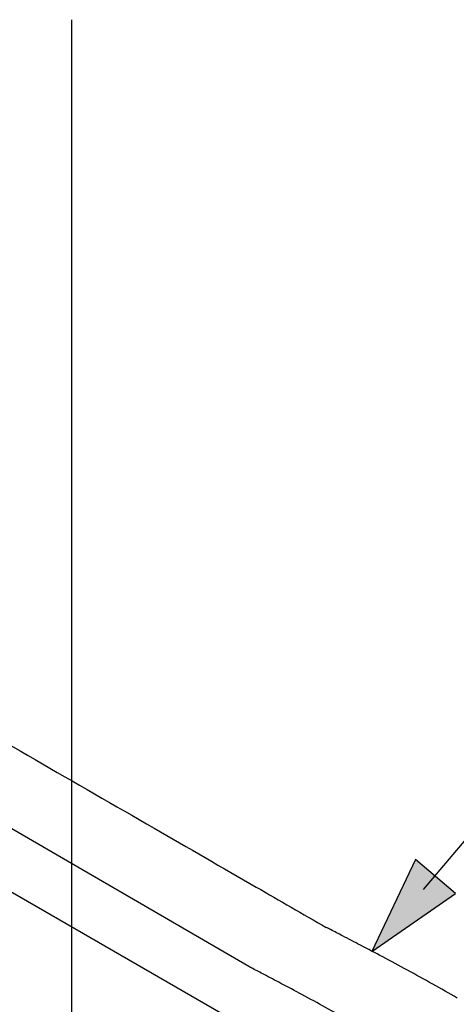
# Model space of a CAD drawing. Extents: x -424 to 186, y -4 to 301.
# Drawn here: x -104 to -99, y 218 to 230 of the extents above; entities that cross this region are included whole.
import ezdxf

# ---------------------------------------------------------------- set-up
doc = ezdxf.new("R2010")
doc.units = 0
doc.linetypes.add('DASHED', pattern=[19.05, 12.7, -6.35])
doc.layers.add('PV', color=7, linetype='CONTINUOUS')

msp = doc.modelspace()

# ---------------------------------------------------------------- linework, layer by layer
at = {"layer": 'PV', "color": 7, "linetype": 'DASHED'}
msp.add_line((-103.287, 229.636), (-103.287, 213.371), dxfattribs=at)
at = {"layer": 'PV', "color": 7, "linetype": 'Continuous'}
for p, q in [((-91.408, 228.058), (-99.02, 219.079)), ((-101.136, 218.144), (-108.154, 222.217)), ((-101.016, 217.314), (-105.823, 220.088)), ((-99.113, 219.443), (-99.641, 218.327)), ((-98.626, 219.03), (-99.113, 219.443)), ((-99.641, 218.327), (-98.626, 219.03))]:
    msp.add_line(p, q, dxfattribs=at)
for points, knots in [([(-107.717, 222.952), (-107.602, 222.886), (-107.185, 222.645), (-106.342, 222.16), (-105.128, 221.461), (-103.735, 220.658), (-102.354, 219.862), (-101.175, 219.183), (-100.479, 218.781), (-100.196, 218.618)], [0, 0, 0, 0, 0.397778, 1.444026, 2.91811, 4.599401, 6.267265, 7.701072, 8.68019, 8.68019, 8.68019, 8.68019]), ([(-98.605, 217.76), (-98.703, 217.818), (-98.904, 217.932), (-99.206, 218.098), (-99.498, 218.255), (-99.761, 218.393), (-99.972, 218.503), (-100.112, 218.575), (-100.178, 218.609), (-100.196, 218.618)], [0, 0, 0, 0, 0.341167, 0.693068, 1.032703, 1.33703, 1.582983, 1.747486, 1.807451, 1.807451, 1.807451, 1.807451]), ([(-99.613, 217.314), (-99.71, 217.371), (-99.907, 217.483), (-100.199, 217.645), (-100.479, 217.797), (-100.728, 217.93), (-100.927, 218.035), (-101.057, 218.103), (-101.119, 218.135), (-101.136, 218.144)], [0, 0, 0, 0, 0.337139, 0.678635, 1.004027, 1.292824, 1.524517, 1.678586, 1.734505, 1.734505, 1.734505, 1.734505])]:
    msp.add_open_spline(points, degree=3, knots=knots, dxfattribs=at)
msp.add_solid([(-99.113, 219.443), (-99.641, 218.327), (-98.626, 219.03)], dxfattribs=at)

doc.saveas('drawing.dxf')
